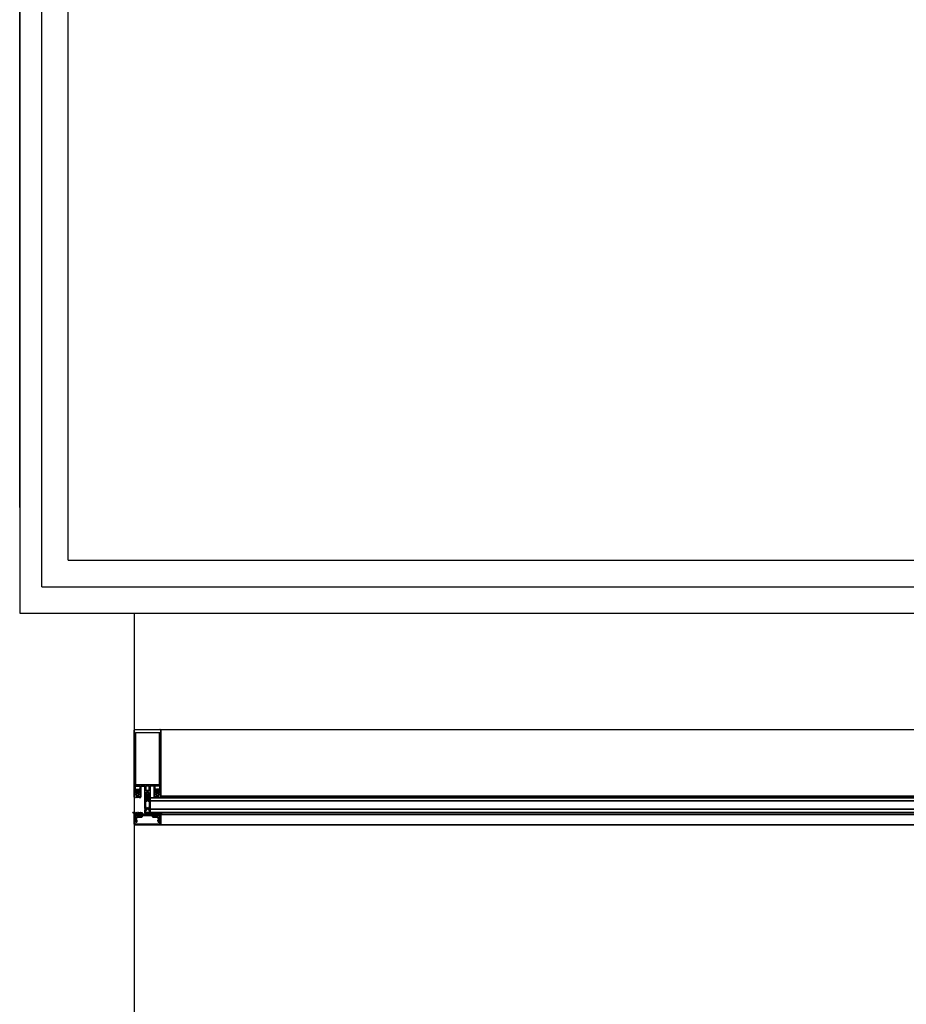
# Model space of a CAD drawing. Units: millimetres. Extents: x -7425 to 117998, y -16863 to 82300.
# Drawn here: x 114336 to 116012, y 32122 to 33983 of the extents above; entities that cross this region are included whole.
import ezdxf

# ---------------------------------------------------------------- set-up
doc = ezdxf.new("R2010")
doc.units = ezdxf.units.MM
doc.layers.add('A-210-N', color=4, linetype='Continuous', lineweight=35)
doc.layers.add('A-220', color=2, linetype='Continuous', lineweight=25)
doc.layers.add('STAIRS', color=5, linetype='Continuous')

# ---------------------------------------------------------------- blocks, each defined once
blk = doc.blocks.new('224606')
at = {"color": 0, "linetype": 'ByBlock', "lineweight": -2, "flags": 128}
blk.add_lwpolyline([(-2.3, -4.6), (-2.7, -3.9), (-2.7, -1.5), (-1.1, -1.5), (-0.1, -1.7), (0.1, -1.6), (0.2, -1.5), (0.2, 0.1), (-0.9, 0.1), (-0.9, 0.4), (0.6, 1.9), (1.2, 2.1), (2.2, 1.5), (4.8, 1.5), (5.9, 2.1), (6.4, 1.9), (7.9, 0.4), (7.9, 0.1), (6.8, 0.1), (6.8, -1.5), (6.9, -1.7), (7.1, -1.8), (7.1, -1.7), (8.1, -1.5), (12.3, -1.5), (12.3, -2.7), (12.8, -3.4), (13.9, -4.1), (14.8, -4.3), (14.9, -4.4), (14.8, -4.7), (14.6, -4.8), (13.5, -4.8), (12, -4.3), (11.1, -3), (10, -3.4), (9.2, -4.6), (9, -4.8), (8.7, -4.6), (8.2, -3.8), (7.9, -3.6), (7.6, -3.8), (7.1, -4.6), (6.8, -4.8), (6.5, -4.6), (6, -3.8), (5.7, -3.6), (5.3, -3.8), (4.8, -4.6), (4.6, -4.8), (4.3, -4.6), (3.8, -3.8), (3.5, -3.6), (3.2, -3.8), (2.7, -4.6), (2.4, -4.8), (2.1, -4.6), (1.6, -3.8), (1.3, -3.6), (0.9, -3.8), (0.4, -4.6), (0.2, -4.8), (-0.1, -4.6), (-0.5, -3.8), (-1, -3.6), (-1.3, -3.8), (-1.8, -4.6), (-2.1, -4.8), (-2.3, -4.6)], close=True, dxfattribs=at)
blk.add_lwpolyline([(1.4, -1.2), (1.9, -1.6), (5.1, -1.6), (5.6, -1.2), (5.6, 0), (5.1, 0.4), (1.9, 0.4), (1.4, 0), (1.4, -1.1), (1.4, -1.2)], dxfattribs=at)
blk = doc.blocks.new('224809')
at = {"color": 0, "linetype": 'ByBlock', "lineweight": -2, "flags": 128}
for points in [[(3, -1.6), (1.2, -1.6), (0.2, -1), (-0.1, 0.3), (0, 2.1), (0.1, 3.8), (0.1, 4.6), (0.4, 4.9), (0, 5.2), (0, 5.6), (-0.1, 7.4), (-0.1, 7.9), (-0.3, 8.5), (-1.1, 9.9), (-2, 10.4), (-2.9, 9.9), (-3.7, 8.5), (-3.9, 7.9), (-3.9, 7.4), (-4, 5.6), (-4, 5.2), (-4.3, 4.9), (-4, 4.6), (-4.1, 3.8), (-4, 2.1), (-3.9, 0.3), (-4.3, -1.1), (-5.2, -1.6), (-7, -1.6), (-7, -15.8), (-6.8, -16.6), (-5.7, -18.9), (-5.7, -19.2), (-6, -19.4), (-6.7, -19.3), (-6.9, -19.4), (-7, -19.9), (-7, -25.3), (-6, -26.3), (-4.9, -26), (-4.6, -24.9), (-5.4, -24.9), (-5.7, -24.6), (-5.7, -21.7), (-5.4, -21), (-2.3, -17.9), (-2, -17.8), (-1.6, -17.9), (1.4, -21), (1.7, -21.7), (1.7, -24.6), (1.4, -24.9), (0.7, -24.9), (0.9, -26), (1.7, -26.3), (2.7, -26), (3, -25.3), (3, -19.6), (2.7, -19.3), (2, -19.4), (1.8, -19.2), (1.7, -18.9), (2.8, -16.6), (3, -15.8), (3, -1.6)], [(-3.3, 0.3), (-3.4, 2.1), (-3.5, 3.9), (-3.4, 5.7), (-3.3, 7.1), (-3.1, 7.7), (-2.4, 8.9), (-2, 9.2), (-1.6, 8.9), (-0.9, 7.7), (-0.7, 7.1), (-0.6, 5.7), (-0.5, 3.9), (-0.6, 2.1), (-0.7, 0.3), (-0.8, -0.6), (-2, -1.6), (-3.2, -0.6), (-3.3, 0.3)], [(-5.5, -3.6), (-5, -3.1), (-3.9, -3.1), (-3.4, -3), (-2.5, -2.4), (-2, -2.3), (-1.5, -2.4), (-0.6, -3), (-0.1, -3.1), (1, -3.1), (1.5, -3.6), (1.5, -14.5), (0.6, -15.1), (0.6, -16.8), (0.3, -17.3), (-0.2, -17.2), (-0.9, -16.5), (-2.2, -16), (-3.1, -16.5), (-3.7, -17.2), (-4.3, -17.3), (-4.6, -16.8), (-4.6, -15.1), (-5.5, -14.5), (-5.5, -3.6)]]:
    blk.add_lwpolyline(points, dxfattribs=at)
blk = doc.blocks.new('A$C0CFC4092')
at = {"color": 0, "linetype": 'ByBlock', "lineweight": -2, "flags": 128}
for points in [[(0, 0), (0, 7.5), (-0.2, 7.7), (-1.5, 7.7), (-2, 7.5), (-4.1, 6.6), (-4.5, 6.7), (-4.6, 6.8), (-4, 7.4), (-3.5, 7.5), (-2.2, 7.8), (-1.2, 7.9), (-0.7, 7.9), (-0.1, 8.5), (-0.1, 8.7), (-0.6, 8.8), (-1.3, 8.8), (-1.8, 8.8), (-2.3, 8.7), (-4.1, 8.3), (-4.8, 8.1), (-6.6, 7.9), (-7, 8.7), (-7.4, 8.8), (-7.6, 8.7), (-8, 7.9), (-8.5, 7.7), (-8.8, 7.9), (-9.2, 8.7), (-9.6, 8.8), (-9.8, 8.7), (-10.2, 7.9), (-10.7, 7.7), (-11, 7.9), (-11.4, 8.7), (-11.8, 8.8), (-12, 8.7), (-12.4, 8), (-12.4, 0), (-10.4, 0), (-9.8, 0.1), (-9.6, 0.1), (-9.5, -0.1), (-9.5, -1.8), (-10.3, -1.8), (-10.3, -2), (-8.9, -3.5), (-8.3, -3.8), (-4.1, -3.8), (-3.5, -3.5), (-2.1, -2), (-2.1, -1.8), (-2.9, -1.8), (-2.9, -0.1), (-2.8, 0.1), (-2.6, 0.1), (-2, 0), (0, 0)], [(-9.4, 3.5), (-9.4, 4.1), (-8.4, 5.1), (-4, 5.1), (-3, 4.1), (-3, 3.5), (-3.7, 1.9), (-5, 1.4), (-7.4, 1.4), (-8.8, 2), (-9.4, 3.5)], [(-4.2, -0.7), (-4.2, -2.3), (-4.7, -2.8), (-7.7, -2.8), (-8.2, -2.3), (-8.2, -0.7), (-7.7, -0.1), (-4.7, -0.1), (-4.2, -0.7)]]:
    blk.add_lwpolyline(points, close=True, dxfattribs=at)
blk = doc.blocks.new('*U89')
at = {"layer": 'A-210-N'}
for p, q in [((-88.4, 28.2), (-91.2, -18.7)), ((-89.8, -19), (-86.9, 28.3)), ((-88, 29.1), (-88.4, 28.2)), ((-86.8, 29.6), (-88, 29.1)), ((-86.9, 28.3), (-80.6, 27.9)), ((-68.4, 28.5), (-86.8, 29.6)), ((-83.3, 25.6), (-83.3, 24.3)), ((-80.8, 25.4), (-83.3, 25.6)), ((-83.3, 24.3), (-80, 24.1)), ((-80.6, 27.9), (-80.8, 25.4)), ((-80, 24.1), (-79.5, 24.6)), ((-79.5, 24.6), (-79.4, 27.4)), ((-79.4, 27.4), (-78.8, 27.8)), ((-78.8, 27.8), (-75.7, 27.6)), ((-78.4, 25.4), (-78.5, 25.1)), ((-78.5, 25.1), (-78.4, 24.8)), ((-76.6, 26), (-78.4, 25.4)), ((-78.4, 24.8), (-78, 24.6)), ((-78, 24.6), (-74.6, 24.4)), ((-75.2, 26.6), (-76.6, 26)), ((-75.7, 27.6), (-74.5, 27.3)), ((-73.5, 27.3), (-75.2, 26.6)), ((-74.1, 23.8), (-74.7, 14.7)), ((-74.6, 24.4), (-74.1, 23.8)), ((-74.5, 27.3), (-73.4, 27.2)), ((-73.1, 27.1), (-73.5, 27.3)), ((-73.4, 27.2), (-72.1, 26.5)), ((-73.2, 15.1), (-72.7, 23.5)), ((-72.8, 26.4), (-73.1, 27.1)), ((-72.5, 26.2), (-72.8, 26.4)), ((-72.7, 23.5), (-71.6, 24.4)), ((-72.2, 26.2), (-72.5, 26.2)), ((-68.4, 27), (-72.2, 26.2)), ((-72.1, 26.5), (-68.4, 27.4)), ((-71.6, 24.4), (-70, 24.3)), ((-70, 24.3), (-70.1, 23.1)), ((-70.1, 23.1), (-69.5, 23.1)), ((-69.5, 23.1), (-68.6, 23.8)), ((-68.6, 23.8), (-68.4, 27)), ((-68.4, 27.4), (-68.4, 28.5)), ((-74.7, 14.7), (-73.8, 13.6)), ((-73.8, 13.6), (-72.3, 13.5)), ((-70.6, 14.9), (-73.2, 15.1)), ((-71.9, 3.4), (-72.4, -5.1)), ((-72.3, 13.5), (-71.3, 12.5)), ((-71.7, 3.7), (-71.9, 3.4)), ((-71.3, 12.5), (-71.8, 3.9)), ((-71.8, 3.9), (-71.7, 3.7)), ((-70.5, 16.1), (-70.6, 14.9)), ((-70.6, -8.1), (-69.2, 15.2)), ((-69.9, 16.1), (-70.5, 16.1)), ((-69.2, 15.2), (-69.9, 16.1)), ((-66.6, 3.4), (-66.8, -0.3)), ((-66.6, 3.4), (-66.4, 7)), ((-85.7, -15.4), (-85.8, -16.7)), ((-85.8, -16.7), (-83.3, -16.9)), ((-82.4, -15.6), (-85.7, -15.4)), ((-83.3, -16.9), (-83.5, -19.4)), ((-82, -16.2), (-82.4, -15.6)), ((-82.1, -19), (-82, -16.2)), ((-80.9, -16.5), (-81, -16.8)), ((-81, -16.8), (-80.8, -17.2)), ((-80.5, -16.3), (-80.9, -16.5)), ((-80.8, -17.2), (-79, -18.1)), ((-77.1, -16.6), (-80.5, -16.3)), ((-79, -18.1), (-78, -18.6)), ((-78, -18.6), (-76.3, -19.6)), ((-76.5, -16.1), (-77.1, -16.6)), ((-76, -6.9), (-76.5, -16.1)), ((-74.9, -6), (-76, -6.9)), ((-75, -15.9), (-74.5, -7.5)), ((-74.1, -16.9), (-75, -15.9)), ((-73.4, -6.1), (-74.9, -6)), ((-74.5, -7.5), (-71.9, -7.6)), ((-72.5, -17), (-74.1, -16.9)), ((-72.4, -5.1), (-73.4, -6.1)), ((-72.4, -15.8), (-72.5, -17)), ((-71.8, -15.9), (-72.4, -15.8)), ((-71.9, -7.6), (-72, -8.8)), ((-72, -8.8), (-71.4, -8.9)), ((-71.1, -16.7), (-71.8, -15.9)), ((-71.4, -8.9), (-70.6, -8.1)), ((-71.3, -19.9), (-71.1, -16.7)), ((-91.2, -18.7), (-90.8, -19.9)), ((-90.8, -19.9), (-89.8, -20.3)), ((-83.5, -19.4), (-89.8, -19)), ((-89.8, -20.3), (-71.4, -21.4)), ((-81.7, -19.5), (-82.1, -19)), ((-78.5, -19.7), (-81.7, -19.5)), ((-77.3, -19.4), (-78.4, -19.7)), ((-76.2, -19.5), (-77.3, -19.4)), ((-76.3, -19.6), (-75.9, -19.4)), ((-74.8, -18.9), (-76.2, -19.5)), ((-75.9, -19.4), (-75.5, -18.8)), ((-75.5, -18.8), (-75.2, -18.6)), ((-75.2, -18.6), (-75, -18.7)), ((-75, -18.7), (-71.3, -19.9)), ((-71.3, -20.3), (-74.8, -18.9)), ((-71.4, -21.4), (-71.3, -20.3))]:
    blk.add_line(p, q, dxfattribs=at)
at = {"layer": 'A-210-N', "flags": 128}
for points in [[(-28.1, 24.2), (-27.9, 26.1), (89.9, 19), (90.9, 18.5), (91.3, 17.4), (88.4, -29.7), (87.9, -30.6), (86.9, -30.9), (-30.9, -23.8), (-30.8, -22), (-30, -21.2), (-29.4, -21.2), (-29.5, -22.4), (-26.8, -22.6), (-26.5, -18.1), (-26.3, -17.9), (-26.5, -17.6), (-26.2, -13.2), (-28.9, -13), (-29, -14.2), (-29.6, -14.2), (-30.4, -13.3), (-30.3, -12), (-29.8, -11.5), (-17.7, -12.2), (-17.2, -11.7), (-16.9, -6.1), (-17.3, -4.9), (-18.3, -4.6), (-45.2, -2.9), (-45.7, -2.4), (-45.6, -1.4), (-44.6, -0.5), (-43.7, -0.5), (-43.3, 0), (-42.1, -0.1), (-41.9, -0.6), (-41.5, -0.2), (-40.3, -0.2), (-40.1, -0.7), (-39.7, -0.3), (-38.5, -0.3), (-38.3, -0.9), (-38, -0.4), (-36.7, -0.4), (-36.5, -1), (-36.2, -0.5), (-34.9, -0.6), (-34.7, -1.1), (-34.4, -0.6), (-33.1, -0.7), (-32.9, -1.2), (-32.6, -0.7), (-31.3, -0.8), (-31.1, -1.3), (-30.8, -0.8), (-29.7, -0.9), (-27.7, 0.1), (-27.1, 1), (-27.6, 1.9), (-29.5, 3.1), (-31.4, 3.2), (-31.7, 3.8), (-32, 3.3), (-33.2, 3.4), (-33.5, 3.9), (-33.8, 3.4), (-35, 3.5), (-35.3, 4), (-35.6, 3.5), (-36.8, 3.6), (-37.1, 4.1), (-37.4, 3.6), (-38.6, 3.7), (-38.9, 4.2), (-39.2, 3.7), (-40.4, 3.8), (-40.7, 4.3), (-41, 3.8), (-42.2, 3.9), (-42.5, 4.4), (-42.8, 3.9), (-44, 4), (-44.3, 4.5), (-45.2, 5.7), (-45.1, 6.6), (-44.6, 7), (-17.7, 5.4), (-16.5, 5.9), (-16.1, 6.8), (-15.7, 12.4), (-16.2, 12.9), (-28.3, 13.7), (-28.8, 14.2), (-28.7, 15.5), (-27.7, 16.3), (-27.1, 16.3), (-27.2, 15.1), (-24.5, 14.9), (-24.2, 19.4), (-24, 19.6), (-24.2, 19.9), (-23.9, 24.3), (-26.6, 24.5), (-26.7, 23.3), (-27.3, 23.3), (-28.1, 24.2)], [(-21.7, 17.8), (-22.1, 17.1), (-23.2, 16.1), (-23.4, 15.8), (-23.1, 15.3), (-22.5, 15.4), (-21.8, 16), (-21.2, 16), (-21.3, 14.8), (-15.6, 14.4), (-15.3, 18.9), (-15.1, 19.1), (-15.3, 19.4), (-15.1, 23.8), (-20.7, 24.1), (-20.8, 22.9), (-21.4, 23), (-22, 23.7)], [(-22.6, 23.8), (-22.9, 23.4)], [(-22.9, 23.4), (-22.8, 23), (-21.8, 21.9), (-21.5, 21.2)], [(-22, 23.7), (-22.6, 23.8)], [(-21.5, 21.2), (-21.7, 17.8)]]:
    blk.add_lwpolyline(points, dxfattribs=at)
for points in [[(82.8, -28.6), (85.5, 17.1), (-12.8, 23.1), (-15.5, -22.7), (82.8, -28.6)], [(-16.3, 3), (-16.8, 3.6), (-24.2, 4), (-24.7, 3.5), (-25, -1.9), (-24.5, -2.4), (-17.2, -2.8), (-16.6, -2.4), (-16.3, 3)], [(-17.3, -13.7), (-23, -13.4), (-23.1, -14.6), (-23.7, -14.6), (-24.3, -13.9), (-24.8, -13.7), (-25.2, -14.2), (-25, -14.5), (-24, -15.6), (-23.8, -16.4), (-24, -19.7), (-24.3, -20.4), (-25.4, -21.4), (-25.6, -21.8), (-25.3, -22.2), (-24.8, -22.2), (-24.1, -21.5), (-23.5, -21.6), (-23.6, -22.8), (-17.9, -23.1), (-17.6, -18.7), (-17.4, -18.4), (-17.6, -18.2), (-17.3, -13.7)]]:
    blk.add_lwpolyline(points, close=True, dxfattribs=at)
at = {"layer": 'A-210-N'}
for name, p, rotation in [('224606', (-70.6, 16.3), 86.55721342173292), ('224809', (-41.9, -0.1), 266.5572134217329), ('A$C0CFC4092', (-30.2, -11.5), 86.55721342173292)]:
    blk.add_blockref(name, p, dxfattribs=dict(at, rotation=rotation))
at = {"layer": 'A-210-N', "extrusion": (0, 0, -1)}
for name, p, rotation in [('A$C0CFC4092', (28.7, 13.7), 273.4427865784656), ('224606', (72.1, -9), 273.442786578267)]:
    blk.add_blockref(name, p, dxfattribs=dict(at, rotation=rotation))

msp = doc.modelspace()

# ---------------------------------------------------------------- linework, layer by layer
msp.add_line((114552.3, 32641.43), (117685.3, 32641.43))
at = {"layer": 'A-210-N'}
for p, q in [((117467.71, 32512.86), (114582.3, 32512.86)), ((117455.18, 32515.82), (114602.3, 32515.82)), ((117475.18, 32506.86), (114582.3, 32506.86)), ((117475.18, 32490.86), (114581.14, 32490.86)), ((117467.71, 32484.86), (114582.3, 32484.86)), ((114602.3, 32481.32), (117455.18, 32481.32)), ((117685.18, 32461.43), (114552.3, 32461.43)), ((114600.8, 32461.43), (117456.93, 32461.43))]:
    msp.add_line(p, q, dxfattribs=at)
at = {"layer": 'A-220'}
for p, q in [((114335.72, 35664.34), (114335.71, 32861.45)), ((114335.71, 32861.45), (114552.3, 32861.45)), ((114335.73, 32861.45), (114552.3, 32861.45)), ((114552.3, 32861.45), (114552.3, 30261.43)), ((114552.3, 32861.45), (114552.3, 32322.89))]:
    msp.add_line(p, q, dxfattribs=at)
at = {"layer": 'STAIRS', "color": 252, "true_color": 0x8c8c8c}
for p, q in [((114377.3, 32911.45), (114377.3, 36711.47)), ((114427.3, 32961.45), (114427.3, 36711.47)), ((114427.3, 32961.45), (117177.3, 32961.45)), ((114377.3, 32911.45), (117227.3, 32911.45))]:
    msp.add_line(p, q, dxfattribs=at)
at = {"layer": 'STAIRS'}
for p, q in [((114335.71, 33061.47), (114335.71, 36411.47)), ((114552.3, 32861.45), (117289.18, 32861.45))]:
    msp.add_line(p, q, dxfattribs=at)

# ---------------------------------------------------------------- block references
at = {"layer": 'A-210-N', "xscale": -1, "rotation": 266.5572018575469}
msp.add_blockref('*U89', (114577.95, 32551.38), dxfattribs=at)

doc.saveas('drawing.dxf')
